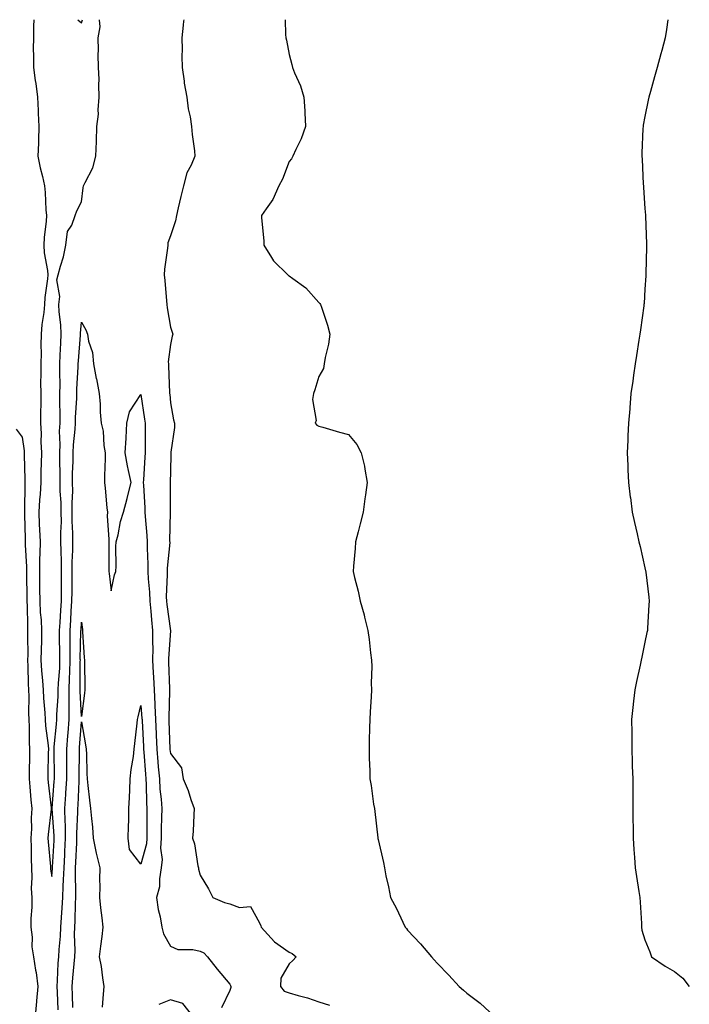
# Model space of a CAD drawing. Units: inches. Extents: x 1013363 to 1016003, y 7292618 to 7295258.
# Drawn here: x 1015777 to 1016003, y 7294926 to 7295258 of the extents above; entities that cross this region are included whole.
import ezdxf

# ---------------------------------------------------------------- set-up
doc = ezdxf.new("R2010")
doc.units = ezdxf.units.IN
doc.header["$MEASUREMENT"] = 0
doc.layers.add('Contour_10137292', color=7, linetype='Continuous', true_color=0xc54e35)

msp = doc.modelspace()

# ---------------------------------------------------------------- linework, layer by layer
at = {"layer": 'Contour_10137292'}
for points in [[(1015781.99, 7295258, 3166), (1015781.99, 7295257.98, 3166), (1015781.94, 7295255.81, 3166), (1015781.9, 7295251.92, 3166), (1015781.82, 7295248.15, 3166), (1015781.96, 7295245.83, 3166), (1015781.89, 7295241.92, 3166), (1015782.49, 7295237.48, 3166), (1015782.64, 7295236.51, 3166), (1015783.25, 7295231.92, 3166), (1015783.5, 7295227.37, 3166), (1015783.5, 7295226.47, 3166), (1015783.72, 7295221.92, 3166), (1015783.54, 7295217.41, 3166), (1015783.57, 7295216.4, 3166), (1015783.36, 7295211.92, 3166), (1015784.14, 7295208.01, 3166), (1015784.9, 7295205.07, 3166), (1015785.6, 7295201.92, 3166), (1015785.8, 7295199.67, 3166), (1015786.08, 7295193.89, 3166), (1015786.24, 7295191.92, 3166), (1015786.15, 7295190.02, 3166), (1015785.45, 7295184.52, 3166), (1015785.34, 7295181.92, 3166), (1015785.51, 7295179.38, 3166), (1015786.61, 7295173.36, 3166), (1015786.73, 7295171.92, 3166), (1015786.68, 7295170.55, 3166), (1015785.71, 7295164.26, 3166), (1015785.63, 7295161.92, 3166), (1015785.37, 7295159.24, 3166), (1015784.74, 7295155.23, 3166), (1015784.47, 7295151.92, 3166), (1015784.35, 7295148.22, 3166), (1015784.47, 7295145.5, 3166), (1015784.33, 7295141.92, 3166), (1015784.41, 7295138.28, 3166), (1015784.31, 7295135.66, 3166), (1015784.39, 7295131.92, 3166), (1015784.38, 7295128.25, 3166), (1015784.29, 7295125.68, 3166), (1015784.28, 7295121.92, 3166), (1015784.5, 7295118.37, 3166), (1015784.37, 7295115.6, 3166), (1015784.55, 7295111.92, 3166), (1015784.52, 7295108.39, 3166), (1015784.4, 7295105.57, 3166), (1015784.37, 7295101.92, 3166), (1015784.13, 7295098, 3166), (1015783.94, 7295096.03, 3166), (1015783.71, 7295091.92, 3166), (1015783.87, 7295087.74, 3166), (1015783.95, 7295086.02, 3166), (1015784.1, 7295081.92, 3166), (1015784.09, 7295077.96, 3166), (1015783.96, 7295076.01, 3166), (1015783.95, 7295071.92, 3166), (1015783.97, 7295067.84, 3166), (1015783.97, 7295066, 3166), (1015783.99, 7295061.92, 3166), (1015784.19, 7295058.06, 3166), (1015784.44, 7295055.53, 3166), (1015784.64, 7295051.92, 3166), (1015784.58, 7295048.45, 3166), (1015784.47, 7295045.5, 3166), (1015784.41, 7295041.92, 3166), (1015784.59, 7295038.46, 3166), (1015784.94, 7295035.03, 3166), (1015785.13, 7295031.92, 3166), (1015785.25, 7295029.12, 3166), (1015785.73, 7295024.24, 3166), (1015785.84, 7295021.92, 3166), (1015785.95, 7295019.82, 3166), (1015786.83, 7295013.14, 3166), (1015786.91, 7295011.92, 3166), (1015786.89, 7295010.76, 3166), (1015786.71, 7295003.26, 3166), (1015786.69, 7295001.92, 3166), (1015786.81, 7295000.68, 3166), (1015787.84, 7294992.13, 3166), (1015787.85, 7294991.92, 3166), (1015787.84, 7294991.71, 3166), (1015786.83, 7294983.14, 3166), (1015786.77, 7294981.92, 3166), (1015786.82, 7294980.69, 3166), (1015787.61, 7294972.36, 3166), (1015787.63, 7294971.92, 3166), (1015787.65, 7294971.52, 3166), (1015788.05, 7294969.04, 3166), (1015788.29, 7294971.68, 3166), (1015788.3, 7294971.92, 3166), (1015788.32, 7294972.19, 3166), (1015788.86, 7294981.11, 3166), (1015788.9, 7294981.92, 3166), (1015788.89, 7294982.76, 3166), (1015788.18, 7294991.79, 3166), (1015788.18, 7294991.92, 3166), (1015788.19, 7294992.06, 3166), (1015788.91, 7295001.06, 3166), (1015788.96, 7295001.92, 3166), (1015788.96, 7295002.83, 3166), (1015788.82, 7295011.15, 3166), (1015788.82, 7295011.92, 3166), (1015788.89, 7295012.76, 3166), (1015789.61, 7295020.36, 3166), (1015789.74, 7295021.92, 3166), (1015789.76, 7295023.63, 3166), (1015790.21, 7295029.76, 3166), (1015790.24, 7295031.92, 3166), (1015790.34, 7295034.21, 3166), (1015790.73, 7295039.24, 3166), (1015790.83, 7295041.92, 3166), (1015790.82, 7295044.69, 3166), (1015790.69, 7295049.28, 3166), (1015790.68, 7295051.92, 3166), (1015790.85, 7295054.72, 3166), (1015791.16, 7295058.81, 3166), (1015791.35, 7295061.92, 3166), (1015791.37, 7295065.24, 3166), (1015791.37, 7295068.6, 3166), (1015791.39, 7295071.92, 3166), (1015791.38, 7295075.25, 3166), (1015791.18, 7295078.79, 3166), (1015791.17, 7295081.92, 3166), (1015791.16, 7295085.03, 3166), (1015791.29, 7295088.68, 3166), (1015791.27, 7295091.92, 3166), (1015791.24, 7295095.11, 3166), (1015790.95, 7295099.02, 3166), (1015790.92, 7295101.92, 3166), (1015790.92, 7295104.79, 3166), (1015790.77, 7295109.2, 3166), (1015790.77, 7295111.92, 3166), (1015790.88, 7295114.75, 3166), (1015790.72, 7295119.25, 3166), (1015790.84, 7295121.92, 3166), (1015790.89, 7295124.76, 3166), (1015790.76, 7295129.21, 3166), (1015790.81, 7295131.92, 3166), (1015790.85, 7295134.72, 3166), (1015790.74, 7295139.23, 3166), (1015790.77, 7295141.92, 3166), (1015790.93, 7295144.8, 3166), (1015791.08, 7295148.89, 3166), (1015791.24, 7295151.92, 3166), (1015791.17, 7295155.04, 3166), (1015790.51, 7295159.46, 3166), (1015790.42, 7295161.92, 3166), (1015790.78, 7295164.65, 3166), (1015789.75, 7295170.22, 3166), (1015790.23, 7295171.92, 3166), (1015790.99, 7295174.86, 3166), (1015791.98, 7295177.99, 3166), (1015792.85, 7295181.92, 3166), (1015793.41, 7295186.56, 3166), (1015794.84, 7295188.71, 3166), (1015795.95, 7295191.92, 3166), (1015796.47, 7295193.5, 3166), (1015798.05, 7295196.53, 3166), (1015798.68, 7295201.29, 3166), (1015798.77, 7295201.92, 3166), (1015799.27, 7295203.14, 3166), (1015801.93, 7295208.04, 3166), (1015802.92, 7295211.92, 3166), (1015803.11, 7295216.86, 3166), (1015803.11, 7295216.98, 3166), (1015803.26, 7295221.92, 3166), (1015803.8, 7295226.17, 3166), (1015803.71, 7295227.58, 3166), (1015804.1, 7295231.92, 3166), (1015803.91, 7295236.06, 3166), (1015804.04, 7295237.91, 3166), (1015803.78, 7295241.92, 3166), (1015803.68, 7295246.29, 3166), (1015803.83, 7295247.7, 3166), (1015803.69, 7295251.92, 3166), (1015804.36, 7295255.61, 3166), (1015804.2, 7295258, 3166)], [(1015796.82, 7295258, 3167), (1015798.05, 7295256.97, 3167), (1015798.41, 7295258, 3167)], [(1015832.56, 7295258, 3166), (1015832.52, 7295257.45, 3166), (1015832.31, 7295256.18, 3166), (1015831.95, 7295251.92, 3166), (1015832.05, 7295247.92, 3166), (1015831.87, 7295245.74, 3166), (1015832, 7295241.92, 3166), (1015832.69, 7295237.28, 3166), (1015832.72, 7295236.59, 3166), (1015833.61, 7295231.92, 3166), (1015834.1, 7295227.97, 3166), (1015834.7, 7295225.27, 3166), (1015835.21, 7295221.92, 3166), (1015835.35, 7295219.22, 3166), (1015836.17, 7295213.8, 3166), (1015836.29, 7295211.92, 3166), (1015835.05, 7295208.92, 3166), (1015833.65, 7295206.32, 3166), (1015832.48, 7295201.92, 3166), (1015831.6, 7295198.37, 3166), (1015830.72, 7295194.59, 3166), (1015830.07, 7295191.92, 3166), (1015829.78, 7295190.19, 3166), (1015828.05, 7295185.11, 3166), (1015827.21, 7295182.76, 3166), (1015827.15, 7295181.92, 3166), (1015827.05, 7295180.92, 3166), (1015826.08, 7295173.89, 3166), (1015825.91, 7295171.92, 3166), (1015826.14, 7295170.01, 3166), (1015826.76, 7295163.21, 3166), (1015826.91, 7295161.92, 3166), (1015826.94, 7295160.81, 3166), (1015828.05, 7295154.34, 3166), (1015828.68, 7295152.55, 3166), (1015828.84, 7295151.92, 3166), (1015828.71, 7295151.26, 3166), (1015828.05, 7295148.46, 3166), (1015827.36, 7295142.61, 3166), (1015827.39, 7295141.92, 3166), (1015827.37, 7295141.24, 3166), (1015827.8, 7295132.17, 3166), (1015827.8, 7295131.92, 3166), (1015827.83, 7295131.7, 3166), (1015828.05, 7295128.72, 3166), (1015829.14, 7295123.01, 3166), (1015829.47, 7295121.92, 3166), (1015829.48, 7295120.49, 3166), (1015828.26, 7295112.13, 3166), (1015828.26, 7295111.92, 3166), (1015828.25, 7295111.72, 3166), (1015828.05, 7295105.44, 3166), (1015828.02, 7295101.95, 3166), (1015828.02, 7295101.92, 3166), (1015828.02, 7295101.89, 3166), (1015828.01, 7295091.96, 3166), (1015828.01, 7295091.92, 3166), (1015828.02, 7295091.89, 3166), (1015827.81, 7295082.16, 3166), (1015827.82, 7295081.92, 3166), (1015827.82, 7295081.69, 3166), (1015827.01, 7295072.96, 3166), (1015826.99, 7295071.92, 3166), (1015827.02, 7295070.89, 3166), (1015826.67, 7295063.3, 3166), (1015826.71, 7295061.92, 3166), (1015826.84, 7295060.71, 3166), (1015828.04, 7295051.91, 3166), (1015827.42, 7295042.55, 3166), (1015827.41, 7295041.92, 3166), (1015827.43, 7295041.3, 3166), (1015827.72, 7295032.25, 3166), (1015827.74, 7295031.92, 3166), (1015827.75, 7295031.62, 3166), (1015827.51, 7295022.46, 3166), (1015827.53, 7295021.92, 3166), (1015827.55, 7295021.42, 3166), (1015827.91, 7295012.06, 3166), (1015827.91, 7295011.92, 3166), (1015827.92, 7295011.79, 3166), (1015828.05, 7295010.48, 3166), (1015831.81, 7295005.68, 3166), (1015832.32, 7295001.92, 3166), (1015834.1, 7294997.97, 3166), (1015834.99, 7294994.98, 3166), (1015836.11, 7294991.92, 3166), (1015835.92, 7294989.79, 3166), (1015835.7, 7294984.27, 3166), (1015835.46, 7294981.92, 3166), (1015836.14, 7294980.01, 3166), (1015837.33, 7294972.64, 3166), (1015837.52, 7294971.92, 3166), (1015837.58, 7294971.45, 3166), (1015838.05, 7294969.42, 3166), (1015840.92, 7294964.79, 3166), (1015842.32, 7294961.92, 3166), (1015846.32, 7294960.19, 3166), (1015848.05, 7294959.73, 3166), (1015851.4, 7294958.57, 3166), (1015855.04, 7294958.91, 3166), (1015858.05, 7294953.4, 3166), (1015858.52, 7294952.39, 3166), (1015858.62, 7294951.92, 3166), (1015863.11, 7294946.98, 3166), (1015868.05, 7294943.44, 3166), (1015869.1, 7294942.97, 3166), (1015870.48, 7294941.92, 3166), (1015869.32, 7294940.65, 3166), (1015868.05, 7294939.55, 3166), (1015865.28, 7294934.69, 3166), (1015865.2, 7294931.92, 3166), (1015866.46, 7294930.33, 3166), (1015868.05, 7294929.78, 3166), (1015871.13, 7294928.84, 3166), (1015874.23, 7294928.1, 3166), (1015878.05, 7294926.71, 3166), (1015881.74, 7294925.61, 3166)], [(1015866.78, 7295258, 3167), (1015866.92, 7295253.05, 3167), (1015866.94, 7295251.92, 3167), (1015867.21, 7295251.08, 3167), (1015868.05, 7295246.27, 3167), (1015868.96, 7295242.83, 3167), (1015869.23, 7295241.92, 3167), (1015869.95, 7295240.02, 3167), (1015871.87, 7295235.74, 3167), (1015873.03, 7295231.92, 3167), (1015873.36, 7295227.23, 3167), (1015873.37, 7295226.6, 3167), (1015873.66, 7295221.92, 3167), (1015872.16, 7295217.81, 3167), (1015870.38, 7295214.25, 3167), (1015869.36, 7295211.92, 3167), (1015868.92, 7295211.05, 3167), (1015868.05, 7295210.22, 3167), (1015865.8, 7295204.17, 3167), (1015864.62, 7295201.92, 3167), (1015862.64, 7295197.33, 3167), (1015860.33, 7295194.2, 3167), (1015858.8, 7295191.92, 3167), (1015858.81, 7295191.16, 3167), (1015859.57, 7295183.44, 3167), (1015859.56, 7295181.92, 3167), (1015862.14, 7295177.83, 3167), (1015862.78, 7295176.65, 3167), (1015867.7, 7295171.92, 3167), (1015867.89, 7295171.76, 3167), (1015868.05, 7295171.6, 3167), (1015869.3, 7295170.67, 3167), (1015873.74, 7295167.61, 3167), (1015878.05, 7295162.58, 3167), (1015878.45, 7295162.32, 3167), (1015878.72, 7295161.92, 3167), (1015878.98, 7295160.99, 3167), (1015881.08, 7295154.95, 3167), (1015881.78, 7295151.92, 3167), (1015881.37, 7295148.6, 3167), (1015880.21, 7295144.08, 3167), (1015879.89, 7295141.92, 3167), (1015879.62, 7295140.35, 3167), (1015878.05, 7295137.69, 3167), (1015876.77, 7295133.2, 3167), (1015876.27, 7295131.92, 3167), (1015876.02, 7295129.89, 3167), (1015877.15, 7295122.82, 3167), (1015876.9, 7295121.92, 3167), (1015877.38, 7295121.25, 3167), (1015878.05, 7295120.93, 3167), (1015879.44, 7295120.53, 3167), (1015885.04, 7295118.91, 3167), (1015888.05, 7295118.04, 3167), (1015890.88, 7295114.75, 3167), (1015892.4, 7295111.92, 3167), (1015893.55, 7295107.42, 3167), (1015893.61, 7295106.36, 3167), (1015894.44, 7295101.92, 3167), (1015893.87, 7295097.74, 3167), (1015893.63, 7295096.34, 3167), (1015893.08, 7295091.92, 3167), (1015892.05, 7295087.92, 3167), (1015891.35, 7295085.22, 3167), (1015890.48, 7295081.92, 3167), (1015890.32, 7295079.65, 3167), (1015889.8, 7295073.67, 3167), (1015889.66, 7295071.92, 3167), (1015890.12, 7295069.85, 3167), (1015891.38, 7295065.25, 3167), (1015892.01, 7295061.92, 3167), (1015893.37, 7295057.24, 3167), (1015893.5, 7295056.47, 3167), (1015894.59, 7295051.92, 3167), (1015895.11, 7295048.98, 3167), (1015895.52, 7295044.45, 3167), (1015895.91, 7295041.92, 3167), (1015895.92, 7295039.79, 3167), (1015895.79, 7295034.18, 3167), (1015895.81, 7295031.92, 3167), (1015895.69, 7295029.56, 3167), (1015895.42, 7295024.55, 3167), (1015895.3, 7295021.92, 3167), (1015895.23, 7295019.1, 3167), (1015895.12, 7295014.85, 3167), (1015895.06, 7295011.92, 3167), (1015895.04, 7295008.91, 3167), (1015895.3, 7295004.67, 3167), (1015895.29, 7295001.92, 3167), (1015895.77, 7294999.64, 3167), (1015896.58, 7294993.39, 3167), (1015896.86, 7294991.92, 3167), (1015897.01, 7294990.88, 3167), (1015897.95, 7294982.02, 3167), (1015897.96, 7294981.92, 3167), (1015897.98, 7294981.85, 3167), (1015898.05, 7294981.52, 3167), (1015899.88, 7294973.75, 3167), (1015900.19, 7294971.92, 3167), (1015900.72, 7294969.25, 3167), (1015901.64, 7294965.51, 3167), (1015902.27, 7294961.92, 3167), (1015904.28, 7294958.15, 3167), (1015906.4, 7294953.57, 3167), (1015907.2, 7294951.92, 3167), (1015907.63, 7294951.5, 3167), (1015908.05, 7294950.94, 3167), (1015912.4, 7294946.27, 3167), (1015916.05, 7294941.92, 3167), (1015916.96, 7294940.83, 3167), (1015918.05, 7294939.77, 3167), (1015921.88, 7294935.75, 3167), (1015925.45, 7294931.92, 3167), (1015926.83, 7294930.7, 3167), (1015928.05, 7294929.66, 3167), (1015932.44, 7294926.31, 3167), (1015937.19, 7294921.92, 3167)], [(1015995.79, 7295258, 3168), (1015995.29, 7295254.68, 3168), (1015994.88, 7295251.92, 3168), (1015993.73, 7295247.6, 3168), (1015993.45, 7295246.52, 3168), (1015992.21, 7295241.92, 3168), (1015991.28, 7295238.69, 3168), (1015989.87, 7295233.74, 3168), (1015989.34, 7295231.92, 3168), (1015989.11, 7295230.86, 3168), (1015988.05, 7295225.31, 3168), (1015987.5, 7295222.47, 3168), (1015987.41, 7295221.92, 3168), (1015987.39, 7295221.26, 3168), (1015987.01, 7295212.96, 3168), (1015987, 7295211.92, 3168), (1015987.06, 7295210.93, 3168), (1015987.47, 7295202.5, 3168), (1015987.51, 7295201.92, 3168), (1015987.56, 7295201.43, 3168), (1015988.05, 7295194.32, 3168), (1015988.22, 7295192.09, 3168), (1015988.23, 7295191.92, 3168), (1015988.23, 7295191.74, 3168), (1015988.54, 7295182.41, 3168), (1015988.55, 7295181.92, 3168), (1015988.54, 7295181.43, 3168), (1015988.39, 7295172.26, 3168), (1015988.38, 7295171.92, 3168), (1015988.36, 7295171.61, 3168), (1015988.05, 7295167.12, 3168), (1015987.74, 7295162.23, 3168), (1015987.71, 7295161.92, 3168), (1015987.66, 7295161.53, 3168), (1015986.54, 7295153.43, 3168), (1015986.31, 7295151.92, 3168), (1015985.99, 7295149.86, 3168), (1015985.2, 7295144.77, 3168), (1015984.74, 7295141.92, 3168), (1015984.21, 7295138.08, 3168), (1015983.92, 7295136.05, 3168), (1015983.33, 7295131.92, 3168), (1015982.93, 7295127.04, 3168), (1015982.9, 7295126.77, 3168), (1015982.5, 7295121.92, 3168), (1015982.33, 7295117.64, 3168), (1015982.26, 7295116.13, 3168), (1015982.1, 7295111.92, 3168), (1015982.29, 7295107.68, 3168), (1015982.33, 7295106.2, 3168), (1015982.46, 7295101.92, 3168), (1015983.12, 7295096.99, 3168), (1015983.14, 7295096.83, 3168), (1015983.77, 7295091.92, 3168), (1015984.57, 7295088.44, 3168), (1015985.4, 7295084.57, 3168), (1015986, 7295081.92, 3168), (1015986.4, 7295080.27, 3168), (1015988.05, 7295073.11, 3168), (1015988.28, 7295072.15, 3168), (1015988.32, 7295071.92, 3168), (1015988.34, 7295071.63, 3168), (1015989.33, 7295063.2, 3168), (1015989.44, 7295061.92, 3168), (1015989.36, 7295060.61, 3168), (1015988.92, 7295052.79, 3168), (1015988.86, 7295051.92, 3168), (1015988.72, 7295051.25, 3168), (1015988.05, 7295048.05, 3168), (1015986.96, 7295043.01, 3168), (1015986.74, 7295041.92, 3168), (1015986.4, 7295040.27, 3168), (1015985.17, 7295034.8, 3168), (1015984.61, 7295031.92, 3168), (1015984.23, 7295028.1, 3168), (1015983.95, 7295026.02, 3168), (1015983.57, 7295021.92, 3168), (1015983.63, 7295017.5, 3168), (1015983.6, 7295016.37, 3168), (1015983.66, 7295011.92, 3168), (1015983.79, 7295007.66, 3168), (1015983.79, 7295006.18, 3168), (1015983.93, 7295001.92, 3168), (1015983.94, 7294997.81, 3168), (1015983.94, 7294996.03, 3168), (1015983.95, 7294991.92, 3168), (1015983.98, 7294987.85, 3168), (1015984.06, 7294985.91, 3168), (1015984.09, 7294981.92, 3168), (1015984.27, 7294978.14, 3168), (1015984.58, 7294975.39, 3168), (1015984.76, 7294971.92, 3168), (1015985.18, 7294969.05, 3168), (1015986.04, 7294963.93, 3168), (1015986.36, 7294961.92, 3168), (1015986.49, 7294960.36, 3168), (1015986.84, 7294953.13, 3168), (1015986.94, 7294951.92, 3168), (1015987.03, 7294950.9, 3168), (1015988.05, 7294947.65, 3168), (1015989.67, 7294943.54, 3168), (1015990.26, 7294941.92, 3168), (1015994.85, 7294938.72, 3168), (1015998.05, 7294936.97, 3168), (1016000.85, 7294934.72, 3168), (1016002.93, 7294931.92, 3168), (1016003, 7294931.86, 3168)], [(1015790.19, 7294924.06, 3165), (1015789.98, 7294929.99, 3165), (1015789.92, 7294931.92, 3165), (1015790.05, 7294933.92, 3165), (1015790.26, 7294939.71, 3165), (1015790.4, 7294941.92, 3165), (1015790.52, 7294944.39, 3165), (1015791.06, 7294948.91, 3165), (1015791.17, 7294951.92, 3165), (1015791.34, 7294955.21, 3165), (1015791.58, 7294958.39, 3165), (1015791.74, 7294961.92, 3165), (1015791.87, 7294965.74, 3165), (1015792.07, 7294967.9, 3165), (1015792.19, 7294971.92, 3165), (1015792.42, 7294976.29, 3165), (1015792.49, 7294977.48, 3165), (1015792.72, 7294981.92, 3165), (1015792.66, 7294986.53, 3165), (1015792.59, 7294987.38, 3165), (1015792.51, 7294991.92, 3165), (1015792.82, 7294996.69, 3165), (1015792.85, 7294997.12, 3165), (1015793.15, 7295001.92, 3165), (1015793.14, 7295006.83, 3165), (1015793.14, 7295007.01, 3165), (1015793.12, 7295011.92, 3165), (1015793.5, 7295016.47, 3165), (1015793.56, 7295017.43, 3165), (1015793.92, 7295021.92, 3165), (1015793.97, 7295026, 3165), (1015793.88, 7295027.75, 3165), (1015793.93, 7295031.92, 3165), (1015794.09, 7295035.88, 3165), (1015794.1, 7295037.97, 3165), (1015794.26, 7295041.92, 3165), (1015794.25, 7295045.72, 3165), (1015794.31, 7295048.18, 3165), (1015794.29, 7295051.92, 3165), (1015794.51, 7295055.46, 3165), (1015794.66, 7295058.53, 3165), (1015794.87, 7295061.92, 3165), (1015794.89, 7295065.08, 3165), (1015794.93, 7295068.8, 3165), (1015794.95, 7295071.92, 3165), (1015794.94, 7295075.03, 3165), (1015795.16, 7295079.03, 3165), (1015795.15, 7295081.92, 3165), (1015795.13, 7295084.84, 3165), (1015794.93, 7295088.8, 3165), (1015794.92, 7295091.92, 3165), (1015794.9, 7295095.07, 3165), (1015795.12, 7295098.99, 3165), (1015795.09, 7295101.92, 3165), (1015795.09, 7295104.88, 3165), (1015795.24, 7295109.11, 3165), (1015795.25, 7295111.92, 3165), (1015795.34, 7295114.63, 3165), (1015795.98, 7295119.85, 3165), (1015796.08, 7295121.92, 3165), (1015796.11, 7295123.86, 3165), (1015796.51, 7295130.38, 3165), (1015796.54, 7295131.92, 3165), (1015796.56, 7295133.41, 3165), (1015797, 7295140.87, 3165), (1015797.01, 7295141.92, 3165), (1015797.06, 7295142.91, 3165), (1015797.72, 7295151.59, 3165), (1015797.74, 7295151.92, 3165), (1015797.73, 7295152.24, 3165), (1015798.05, 7295155.97, 3165), (1015799.53, 7295153.4, 3165), (1015800.09, 7295151.92, 3165), (1015800.4, 7295149.57, 3165), (1015801.82, 7295145.69, 3165), (1015802.11, 7295141.92, 3165), (1015803.08, 7295136.95, 3165), (1015803.09, 7295136.88, 3165), (1015803.99, 7295131.92, 3165), (1015804.42, 7295128.29, 3165), (1015804.38, 7295125.59, 3165), (1015804.71, 7295121.92, 3165), (1015805.37, 7295119.24, 3165), (1015805.6, 7295114.37, 3165), (1015806.04, 7295111.92, 3165), (1015806.09, 7295109.96, 3165), (1015805.81, 7295104.16, 3165), (1015805.87, 7295101.92, 3165), (1015806.12, 7295099.99, 3165), (1015806.67, 7295093.3, 3165), (1015806.84, 7295091.92, 3165), (1015806.79, 7295090.66, 3165), (1015807.31, 7295082.66, 3165), (1015807.27, 7295081.92, 3165), (1015807.33, 7295081.2, 3165), (1015807.25, 7295072.72, 3165), (1015807.31, 7295071.92, 3165), (1015807.36, 7295071.23, 3165), (1015808.05, 7295065.4, 3165), (1015809.24, 7295070.73, 3165), (1015809.63, 7295071.92, 3165), (1015809.79, 7295073.66, 3165), (1015809.65, 7295080.32, 3165), (1015809.82, 7295081.92, 3165), (1015810.42, 7295084.29, 3165), (1015811.22, 7295088.75, 3165), (1015812.21, 7295091.92, 3165), (1015813.43, 7295096.54, 3165), (1015813.67, 7295097.55, 3165), (1015814.78, 7295101.92, 3165), (1015813.98, 7295105.99, 3165), (1015813.62, 7295107.49, 3165), (1015812.84, 7295111.92, 3165), (1015813.14, 7295116.83, 3165), (1015813.14, 7295117.01, 3165), (1015813.4, 7295121.92, 3165), (1015814.27, 7295125.7, 3165), (1015818.05, 7295131.59, 3165), (1015819.38, 7295123.25, 3165), (1015819.53, 7295121.92, 3165), (1015819.51, 7295120.46, 3165), (1015819.55, 7295113.42, 3165), (1015819.52, 7295111.92, 3165), (1015819.48, 7295110.49, 3165), (1015818.96, 7295102.83, 3165), (1015818.93, 7295101.92, 3165), (1015818.95, 7295101.02, 3165), (1015819.43, 7295093.3, 3165), (1015819.47, 7295091.92, 3165), (1015819.53, 7295090.44, 3165), (1015820.15, 7295084.02, 3165), (1015820.23, 7295081.92, 3165), (1015820.18, 7295079.79, 3165), (1015820.5, 7295074.37, 3165), (1015820.46, 7295071.92, 3165), (1015820.55, 7295069.42, 3165), (1015821.05, 7295064.92, 3165), (1015821.14, 7295061.92, 3165), (1015821.49, 7295058.48, 3165), (1015821.69, 7295055.56, 3165), (1015822.08, 7295051.92, 3165), (1015822.02, 7295047.95, 3165), (1015822.11, 7295045.98, 3165), (1015822.05, 7295041.92, 3165), (1015822.29, 7295037.68, 3165), (1015822.4, 7295036.27, 3165), (1015822.62, 7295031.92, 3165), (1015822.81, 7295027.16, 3165), (1015822.84, 7295026.71, 3165), (1015823.01, 7295021.92, 3165), (1015823.23, 7295017.1, 3165), (1015823.25, 7295016.72, 3165), (1015823.46, 7295011.92, 3165), (1015823.82, 7295007.69, 3165), (1015823.98, 7295005.99, 3165), (1015824.33, 7295001.92, 3165), (1015824.53, 7294998.4, 3165), (1015824.92, 7294995.05, 3165), (1015825.13, 7294991.92, 3165), (1015825.08, 7294988.95, 3165), (1015824.94, 7294985.03, 3165), (1015824.91, 7294981.92, 3165), (1015824.71, 7294978.58, 3165), (1015825.26, 7294974.71, 3165), (1015825, 7294971.92, 3165), (1015824.36, 7294968.23, 3165), (1015824.44, 7294965.53, 3165), (1015823.38, 7294961.92, 3165), (1015823.94, 7294957.81, 3165), (1015824.58, 7294955.39, 3165), (1015825.17, 7294951.92, 3165), (1015825.78, 7294949.65, 3165), (1015828.05, 7294945.46, 3165), (1015830.52, 7294944.39, 3165), (1015835.6, 7294944.37, 3165), (1015838.05, 7294943.8, 3165), (1015839.34, 7294943.21, 3165), (1015840.55, 7294941.92, 3165), (1015843.86, 7294937.73, 3165), (1015848.05, 7294932.7, 3165), (1015848.34, 7294932.21, 3165), (1015848.47, 7294931.92, 3165), (1015848.46, 7294931.51, 3165), (1015848.05, 7294930.52, 3165), (1015845.32, 7294924.65, 3165)], [(1015776.02, 7295119.89, 3165), (1015778.05, 7295117.19, 3165), (1015778.76, 7295112.63, 3165), (1015778.8, 7295111.92, 3165), (1015778.79, 7295111.18, 3165), (1015779.04, 7295102.91, 3165), (1015779.04, 7295101.92, 3165), (1015778.98, 7295100.99, 3165), (1015778.86, 7295092.73, 3165), (1015778.82, 7295091.92, 3165), (1015778.85, 7295091.12, 3165), (1015779.05, 7295082.92, 3165), (1015779.08, 7295081.92, 3165), (1015779.08, 7295080.89, 3165), (1015779.58, 7295073.45, 3165), (1015779.57, 7295071.92, 3165), (1015779.58, 7295070.39, 3165), (1015779.65, 7295063.52, 3165), (1015779.66, 7295061.92, 3165), (1015779.75, 7295060.22, 3165), (1015779.84, 7295053.71, 3165), (1015779.93, 7295051.92, 3165), (1015779.91, 7295050.06, 3165), (1015779.94, 7295043.81, 3165), (1015779.92, 7295041.92, 3165), (1015780.02, 7295039.95, 3165), (1015780.07, 7295033.94, 3165), (1015780.2, 7295031.92, 3165), (1015780.3, 7295029.67, 3165), (1015780.27, 7295024.14, 3165), (1015780.37, 7295021.92, 3165), (1015780.5, 7295019.47, 3165), (1015780.4, 7295014.27, 3165), (1015780.55, 7295011.92, 3165), (1015780.51, 7295009.46, 3165), (1015780.49, 7295004.36, 3165), (1015780.45, 7295001.92, 3165), (1015780.71, 7294999.26, 3165), (1015781.02, 7294994.89, 3165), (1015781.31, 7294991.92, 3165), (1015781.14, 7294988.83, 3165), (1015781.18, 7294985.05, 3165), (1015781.03, 7294981.92, 3165), (1015781.15, 7294978.82, 3165), (1015781.08, 7294974.95, 3165), (1015781.2, 7294971.92, 3165), (1015781.35, 7294968.62, 3165), (1015781.13, 7294965, 3165), (1015781.3, 7294961.92, 3165), (1015781.37, 7294958.6, 3165), (1015780.98, 7294954.85, 3165), (1015781.06, 7294951.92, 3165), (1015781.45, 7294948.52, 3165), (1015781.38, 7294945.25, 3165), (1015781.9, 7294941.92, 3165), (1015782.59, 7294937.38, 3165), (1015782.75, 7294936.62, 3165), (1015783.38, 7294931.92, 3165), (1015782.93, 7294927.04, 3165), (1015782.91, 7294926.78, 3165), (1015782.46, 7294921.92, 3165)], [(1015795.21, 7294924.76, 3164), (1015795.09, 7294928.96, 3164), (1015794.99, 7294931.92, 3164), (1015795.18, 7294934.79, 3164), (1015795.67, 7294939.54, 3164), (1015795.83, 7294941.92, 3164), (1015795.92, 7294944.05, 3164), (1015795.71, 7294949.58, 3164), (1015795.79, 7294951.92, 3164), (1015795.9, 7294954.07, 3164), (1015796.06, 7294959.93, 3164), (1015796.16, 7294961.92, 3164), (1015796.21, 7294963.76, 3164), (1015796.02, 7294969.89, 3164), (1015796.08, 7294971.92, 3164), (1015796.17, 7294973.8, 3164), (1015796.46, 7294980.33, 3164), (1015796.54, 7294981.92, 3164), (1015796.52, 7294983.45, 3164), (1015796.88, 7294990.75, 3164), (1015796.86, 7294991.92, 3164), (1015796.93, 7294993.04, 3164), (1015797.29, 7295001.16, 3164), (1015797.34, 7295001.92, 3164), (1015797.33, 7295002.64, 3164), (1015797.42, 7295011.29, 3164), (1015797.42, 7295011.92, 3164), (1015797.46, 7295012.51, 3164), (1015798.05, 7295021.13, 3164), (1015799.49, 7295013.36, 3164), (1015799.66, 7295011.92, 3164), (1015799.74, 7295010.23, 3164), (1015799.91, 7295003.78, 3164), (1015799.99, 7295001.92, 3164), (1015800.24, 7294999.73, 3164), (1015800.83, 7294994.7, 3164), (1015801.14, 7294991.92, 3164), (1015801.41, 7294988.56, 3164), (1015801.78, 7294985.65, 3164), (1015802.05, 7294981.92, 3164), (1015803.05, 7294976.92, 3164), (1015804.25, 7294971.92, 3164), (1015804.14, 7294968.01, 3164), (1015804.25, 7294965.72, 3164), (1015804.14, 7294961.92, 3164), (1015804.51, 7294958.38, 3164), (1015804.93, 7294955.04, 3164), (1015805.28, 7294951.92, 3164), (1015804.91, 7294948.78, 3164), (1015804.51, 7294945.46, 3164), (1015804.09, 7294941.92, 3164), (1015804.75, 7294938.62, 3164), (1015805.15, 7294934.82, 3164), (1015805.65, 7294931.92, 3164), (1015805.43, 7294929.3, 3164), (1015805.02, 7294924.95, 3164)], [(1015835.6, 7294921.92, 3165), (1015832.29, 7294926.16, 3165), (1015828.05, 7294927.35, 3165), (1015824.19, 7294925.78, 3165)]]:
    msp.add_polyline3d(points, dxfattribs=at)
for points in [[(1015798.05, 7295022.91, 3164), (1015797.62, 7295031.49, 3164), (1015797.62, 7295031.92, 3164), (1015797.64, 7295032.33, 3164), (1015797.68, 7295041.55, 3164), (1015797.7, 7295041.92, 3164), (1015797.69, 7295042.28, 3164), (1015797.91, 7295051.78, 3164), (1015797.91, 7295051.92, 3164), (1015797.92, 7295052.05, 3164), (1015798.05, 7295054.76, 3164), (1015798.4, 7295052.27, 3164), (1015798.42, 7295051.92, 3164), (1015798.45, 7295051.52, 3164), (1015799.01, 7295042.88, 3164), (1015799.07, 7295041.92, 3164), (1015799.08, 7295040.89, 3164), (1015799.17, 7295033.04, 3164), (1015799.18, 7295031.92, 3164), (1015799.15, 7295030.82, 3164)], [(1015818.05, 7294973.11, 3164), (1015814.24, 7294978.11, 3164), (1015813.87, 7294981.92, 3164), (1015813.96, 7294986.01, 3164), (1015814, 7294987.87, 3164), (1015814.09, 7294991.92, 3164), (1015814.29, 7294995.68, 3164), (1015814.34, 7294998.21, 3164), (1015814.53, 7295001.92, 3164), (1015814.87, 7295005.1, 3164), (1015815.59, 7295009.46, 3164), (1015815.87, 7295011.92, 3164), (1015816.06, 7295013.91, 3164), (1015816.9, 7295020.77, 3164), (1015817.01, 7295021.92, 3164), (1015817.14, 7295022.83, 3164), (1015818.05, 7295026.66, 3164), (1015818.47, 7295022.34, 3164), (1015818.49, 7295021.92, 3164), (1015818.51, 7295021.46, 3164), (1015818.96, 7295012.83, 3164), (1015819, 7295011.92, 3164), (1015819.09, 7295010.88, 3164), (1015819.65, 7295003.52, 3164), (1015819.8, 7295001.92, 3164), (1015819.91, 7295000.06, 3164), (1015819.96, 7294993.83, 3164), (1015820.09, 7294991.92, 3164), (1015820.06, 7294989.91, 3164), (1015820.13, 7294984, 3164), (1015820.1, 7294981.92, 3164), (1015819.98, 7294979.99, 3164)]]:
    msp.add_polyline3d(points, close=True, dxfattribs=at)

doc.saveas('drawing.dxf')
